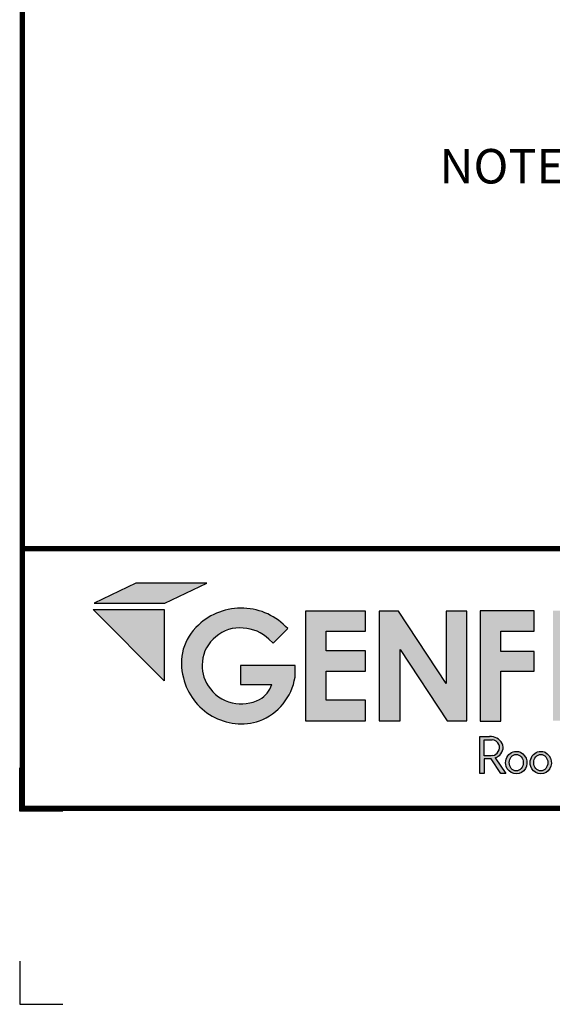
# Model space of a CAD drawing. Extents: x -9.6 to 10.5, y -2.7 to 14.1.
# Drawn here: x -9.6 to -6.5, y -2.7 to 3 of the extents above; entities that cross this region are included whole.
import ezdxf
from ezdxf.enums import TextEntityAlignment as Align

# ---------------------------------------------------------------- set-up
doc = ezdxf.new("R2010")
doc.units = 0
doc.header["$LTSCALE"] = 0.2
doc.header["$MEASUREMENT"] = 0
doc.layers.get('0').update_dxf_attribs({"linetype": 'CONTINUOUS'})
doc.layers.get('Defpoints').update_dxf_attribs({"linetype": 'CONTINUOUS'})
for name, color, linetype in [('FSBP-TTLB', 7, 'CONTINUOUS'), ('FSBP-TTLB-BORDER', 7, 'CONTINUOUS'), ('FSBP-TTLB-TEXT', 7, 'CONTINUOUS'), ('NONE', 7, 'CONTINUOUS')]:
    doc.layers.add(name, color=color, linetype=linetype)
doc.styles.add('ARIAL', font='arial.ttf')
doc.styles.add('ARIAL_BOLD', font='txt')

# ---------------------------------------------------------------- blocks, each defined once
blk = doc.blocks.new('*U6')
for points in [[(0.4413303728831482, 0.8393186373475828), (0.6207961072410813, 0.9244363449697572), (0.3170355837903189, 0.9244363449697572), (0.1390599169807745, 0.8393186373475828)], [(0.6598618830272386, 0.6948857789319604, -0.2215246123826405), (0.7760489697477725, 0.7320929905071484, -0.1827934552771622), (0.8870052041255835, 0.6852590098388642), (0.9056097140394046, 0.6686083555796585), (0.9671709613909102, 0.7304287164328911, 0.4179017910717314), (0.5848523735557442, 0.7456379479749042, 0.2899577634664415), (0.5212285918959823, 0.5198348485785442, 0.4386880535423501), (0.8458620259002994, 0.3356967626360415, 0.2691199328714455), (0.998480855089416, 0.5227507869148147), (0.998480855089416, 0.5730132585031469), (0.7651802831510297, 0.5730132585031469), (0.7651802831510297, 0.491301131333239), (0.8988686473950966, 0.491301131333239, -0.2018982991128264), (0.8469717686010994, 0.4278278963017372, -0.1754619825095772), (0.7298196614643998, 0.4130169970289675, -0.1970542439925585), (0.6271411891164168, 0.4854857457719621, -0.1909878612291769), (0.6021737379809091, 0.5898775777954032, -0.2170278681425932)], [(1.132215671223524, 0.6357818582423193), (1.132215671223524, 0.7197081107599331), (1.300583802659976, 0.7197081107599331), (1.300583802659976, 0.8056343808777853), (1.04356311841308, 0.8056343808777853), (1.04356311841308, 0.3363203811963103), (1.300583802659976, 0.3363203811960544), (1.300583802659976, 0.4249849505007944), (1.132215671223524, 0.4249849505007944), (1.132215671223524, 0.5480913712765925), (1.300583802659976, 0.5480913712765925), (1.300583802659976, 0.6357818582423193)], [(1.448431459661226, 0.6405322389964226), (1.649345914466128, 0.3356937189759548), (1.733311225212394, 0.3356937189759548), (1.733311225212394, 0.8056126878726331), (1.64535738625148, 0.8056126878726331), (1.64535738625148, 0.4961020922062516), (1.441932153991193, 0.8056126878726331), (1.359244094273198, 0.8056126878726331), (1.359244094273198, 0.3356937189759548), (1.448431459661226, 0.3356937189759548)]]:
    blk.add_hatch(color=251).paths.add_polyline_path(points)
h = blk.add_hatch(color=74)
h.paths.add_polyline_path([(0.1344192147841072, 0.8117264075937043), (0.4383549885480749, 0.5072588268934566), (0.4383549885480749, 0.8117264075937043)])
h.paths.add_polyline_path([(1.878956200439579, 0.6332243525453065), (1.878956200439579, 0.7197285309612709), (2.022205736143608, 0.7197285309612709), (2.022205736143608, 0.806710508883691), (1.790527109374115, 0.806710508883691), (1.790527109374115, 0.334681729217658), (1.878956200439579, 0.334681729217658), (1.878956200439579, 0.5483029887554607), (2.022205736143608, 0.5483029887554607), (2.022205736143608, 0.6332243525453066)])
h.paths.add_polyline_path([(2.101903807333731, 0.3370136719326182), (2.322572808246737, 0.3370136719326182), (2.322572808246737, 0.4217649780569785), (2.192198803968897, 0.4217649780569786), (2.192198803968896, 0.806710508883691), (2.101903807333731, 0.806710508883691)])
h.paths.add_polyline_path([(2.472489842238393, 0.5480913712765925), (2.640857973674845, 0.5480913712765925), (2.640857973674845, 0.6357818582423193), (2.472489842238393, 0.6357818582423193), (2.472489842238393, 0.7197081107599331), (2.640857973674845, 0.7197081107599331), (2.640857973674845, 0.8056343808777853), (2.383837289427948, 0.8056343808777853), (2.383837289427948, 0.3363203811963102), (2.640857973674845, 0.3363203811960545), (2.640857973674845, 0.4249849505007944), (2.472489842238393, 0.4249849505007943)])
h.paths.add_polyline_path([(2.842185521234886, 0.5774468159585183), (2.684284559161245, 0.3373906678634113), (2.782053203913552, 0.3373906678634113), (2.892074764828767, 0.5025433545408986), (3.000109115396985, 0.3373906678634113), (3.100810822316451, 0.3373906678634114), (2.940911928193888, 0.5774468159585182), (3.088546042843465, 0.8047721059985747), (2.992243929174739, 0.8047721059985747), (2.891968948340523, 0.6532684234107307), (2.795604352218664, 0.8047721059985747), (2.695880320919149, 0.8047721059985747)])
h = blk.add_hatch(color=251)
h.paths.add_polyline_path([(1.831352149960291, 0.2692815966646207), (1.789733210508875, 0.2692815966646207), (1.789733210508875, 0.1104004907988041), (1.807884086575161, 0.1104004907988041), (1.807884086575161, 0.173074531019489), (1.838318878763435, 0.173074531019489), (1.879754195838107, 0.1104004907988041), (1.900105162758724, 0.1104004907988041), (1.854799370182291, 0.1773435995218711, 0.0816233360423107), (1.868266086558285, 0.1847235472339896, 0.3687504895748916), (1.885617248422733, 0.2394574524347435, 0.2792053542061168)])
h.paths.add_polyline_path([(1.870448417753744, 0.2345519676219223, -0.2759487234819421), (1.867908833804152, 0.2044971375639654, -0.2122914511341823), (1.844584834316222, 0.1874214220990547), (1.837827857774958, 0.1862628371267134), (1.808420889583477, 0.1862628371267134), (1.808420889583477, 0.2549873666576103), (1.837914117386303, 0.2549873666576103, -0.326114807157449)], flags=16)
h = blk.add_hatch(color=251)
edge = h.paths.add_edge_path()
edge.add_spline(control_points=[(1.945315166168545, 0.2054033684114471), (1.936053832990428, 0.2054033684114471), (1.926844358105587, 0.2023369845828653), (1.90259562058883, 0.1847659274492854), (1.895595613297449, 0.1610758156800442), (1.90694219973587, 0.1266229779008028), (1.919289777667505, 0.1143226897842395), (1.949435977205074, 0.1065094425743154), (1.966347907952671, 0.1115213004165922), (1.988086872015021, 0.133763588759757), (1.992971507307363, 0.1503201985542772), (1.987778346714098, 0.181022167880053), (1.977579849534795, 0.195070778937628), (1.957741234697626, 0.204046708981275), (1.951532069817578, 0.2054033684114471), (1.945315166168545, 0.2054033684114471)], knot_values=[0, 0, 0, 0, 0.5906947872681889, 0.5906947872681889, 1.912704343247531, 1.912704343247531, 2.90619488800278, 2.90619488800278, 3.899685432758029, 3.899685432758029, 4.893175977513278, 4.893175977513278, 5.886666522268528, 5.886666522268528, 6.283185307179585, 6.283185307179585, 6.283185307179585, 6.283185307179585], degree=3, periodic=0)
edge = h.paths.add_edge_path(flags=16)
edge.add_ellipse((1.945315166168545, 0.1572105698580741), major_axis=(0, 0.0350736922817703), ratio=0.8570285606353646, start_angle=0, end_angle=360)
h = blk.add_hatch(color=251)
edge = h.paths.add_edge_path(flags=0)
edge.add_ellipse((2.050401625432006, 0.1572105698580741), major_axis=(0, 0.0350736922817703), ratio=0.8570285606353646, start_angle=0, end_angle=360)
edge = h.paths.add_edge_path(flags=0)
edge.add_spline(control_points=[(2.050401625432006, 0.2054033684114471), (2.041140292253889, 0.2054033684114471), (2.031930817369048, 0.2023369845828653), (2.007682079852291, 0.1847659274492854), (2.00068207256091, 0.1610758156800442), (2.012028658999331, 0.1266229779008028), (2.024376236930966, 0.1143226897842395), (2.054522436468535, 0.1065094425743154), (2.071434367216132, 0.1115213004165922), (2.093173331278483, 0.133763588759757), (2.098057966570824, 0.1503201985542772), (2.092864805977559, 0.181022167880053), (2.082666308798256, 0.195070778937628), (2.062827693961087, 0.204046708981275), (2.056618529081039, 0.2054033684114471), (2.050401625432006, 0.2054033684114471)], knot_values=[0, 0, 0, 0, 0.5906947872681889, 0.5906947872681889, 1.912704343247531, 1.912704343247531, 2.90619488800278, 2.90619488800278, 3.899685432758029, 3.899685432758029, 4.893175977513278, 4.893175977513278, 5.886666522268528, 5.886666522268528, 6.283185307179585, 6.283185307179585, 6.283185307179585, 6.283185307179585], degree=3, periodic=0)
edge = h.paths.add_edge_path(flags=0)
edge.add_ellipse((2.050401625432006, 0.1572105698580741), major_axis=(0, 0.0350736922817703), ratio=0.8570285606353646, start_angle=0, end_angle=360)
edge = h.paths.add_edge_path(flags=0)
edge.add_spline(control_points=[(2.050401625432006, 0.2054033684114471), (2.041140292253889, 0.2054033684114471), (2.031930817369048, 0.2023369845828653), (2.007682079852291, 0.1847659274492854), (2.00068207256091, 0.1610758156800442), (2.012028658999331, 0.1266229779008028), (2.024376236930966, 0.1143226897842395), (2.054522436468535, 0.1065094425743154), (2.071434367216132, 0.1115213004165922), (2.093173331278483, 0.133763588759757), (2.098057966570824, 0.1503201985542772), (2.092864805977559, 0.181022167880053), (2.082666308798256, 0.195070778937628), (2.062827693961087, 0.204046708981275), (2.056618529081039, 0.2054033684114471), (2.050401625432006, 0.2054033684114471)], knot_values=[0, 0, 0, 0, 0.5906947872681889, 0.5906947872681889, 1.912704343247531, 1.912704343247531, 2.90619488800278, 2.90619488800278, 3.899685432758029, 3.899685432758029, 4.893175977513278, 4.893175977513278, 5.886666522268528, 5.886666522268528, 6.283185307179585, 6.283185307179585, 6.283185307179585, 6.283185307179585], degree=3, periodic=0)
edge = h.paths.add_edge_path(flags=0)
edge.add_ellipse((2.050401625432006, 0.1572105698580741), major_axis=(0, 0.0350736922817703), ratio=0.8570285606353646, start_angle=0, end_angle=360)
edge = h.paths.add_edge_path(flags=0)
edge.add_spline(control_points=[(2.050401625432006, 0.2054033684114471), (2.041140292253889, 0.2054033684114471), (2.031930817369048, 0.2023369845828653), (2.007682079852291, 0.1847659274492854), (2.00068207256091, 0.1610758156800442), (2.012028658999331, 0.1266229779008028), (2.024376236930966, 0.1143226897842395), (2.054522436468535, 0.1065094425743154), (2.071434367216132, 0.1115213004165922), (2.093173331278483, 0.133763588759757), (2.098057966570824, 0.1503201985542772), (2.092864805977559, 0.181022167880053), (2.082666308798256, 0.195070778937628), (2.062827693961087, 0.204046708981275), (2.056618529081039, 0.2054033684114471), (2.050401625432006, 0.2054033684114471)], knot_values=[0, 0, 0, 0, 0.5906947872681889, 0.5906947872681889, 1.912704343247531, 1.912704343247531, 2.90619488800278, 2.90619488800278, 3.899685432758029, 3.899685432758029, 4.893175977513278, 4.893175977513278, 5.886666522268528, 5.886666522268528, 6.283185307179585, 6.283185307179585, 6.283185307179585, 6.283185307179585], degree=3, periodic=0)
edge = h.paths.add_edge_path(flags=0)
edge.add_ellipse((2.050401625432006, 0.1572105698580741), major_axis=(0, 0.0350736922817703), ratio=0.8570285606353646, start_angle=0, end_angle=360)
edge = h.paths.add_edge_path(flags=0)
edge.add_spline(control_points=[(2.050401625432006, 0.2054033684114471), (2.041140292253889, 0.2054033684114471), (2.031930817369048, 0.2023369845828653), (2.007682079852291, 0.1847659274492854), (2.00068207256091, 0.1610758156800442), (2.012028658999331, 0.1266229779008028), (2.024376236930966, 0.1143226897842395), (2.054522436468535, 0.1065094425743154), (2.071434367216132, 0.1115213004165922), (2.093173331278483, 0.133763588759757), (2.098057966570824, 0.1503201985542772), (2.092864805977559, 0.181022167880053), (2.082666308798256, 0.195070778937628), (2.062827693961087, 0.204046708981275), (2.056618529081039, 0.2054033684114471), (2.050401625432006, 0.2054033684114471)], knot_values=[0, 0, 0, 0, 0.5906947872681889, 0.5906947872681889, 1.912704343247531, 1.912704343247531, 2.90619488800278, 2.90619488800278, 3.899685432758029, 3.899685432758029, 4.893175977513278, 4.893175977513278, 5.886666522268528, 5.886666522268528, 6.283185307179585, 6.283185307179585, 6.283185307179585, 6.283185307179585], degree=3, periodic=0)
edge = h.paths.add_edge_path(flags=0)
edge.add_ellipse((2.050401625432006, 0.1572105698580741), major_axis=(0, 0.0350736922817703), ratio=0.8570285606353646, start_angle=0, end_angle=360)
edge = h.paths.add_edge_path(flags=0)
edge.add_spline(control_points=[(2.050401625432006, 0.2054033684114471), (2.041140292253889, 0.2054033684114471), (2.031930817369048, 0.2023369845828653), (2.007682079852291, 0.1847659274492854), (2.00068207256091, 0.1610758156800442), (2.012028658999331, 0.1266229779008028), (2.024376236930966, 0.1143226897842395), (2.054522436468535, 0.1065094425743154), (2.071434367216132, 0.1115213004165922), (2.093173331278483, 0.133763588759757), (2.098057966570824, 0.1503201985542772), (2.092864805977559, 0.181022167880053), (2.082666308798256, 0.195070778937628), (2.062827693961087, 0.204046708981275), (2.056618529081039, 0.2054033684114471), (2.050401625432006, 0.2054033684114471)], knot_values=[0, 0, 0, 0, 0.5906947872681889, 0.5906947872681889, 1.912704343247531, 1.912704343247531, 2.90619488800278, 2.90619488800278, 3.899685432758029, 3.899685432758029, 4.893175977513278, 4.893175977513278, 5.886666522268528, 5.886666522268528, 6.283185307179585, 6.283185307179585, 6.283185307179585, 6.283185307179585], degree=3, periodic=0)
edge = h.paths.add_edge_path(flags=0)
edge.add_ellipse((2.050401625432006, 0.1572105698580741), major_axis=(0, 0.0350736922817703), ratio=0.8570285606353646, start_angle=0, end_angle=360)
edge = h.paths.add_edge_path(flags=0)
edge.add_spline(control_points=[(2.050401625432006, 0.2054033684114471), (2.041140292253889, 0.2054033684114471), (2.031930817369048, 0.2023369845828653), (2.007682079852291, 0.1847659274492854), (2.00068207256091, 0.1610758156800442), (2.012028658999331, 0.1266229779008028), (2.024376236930966, 0.1143226897842395), (2.054522436468535, 0.1065094425743154), (2.071434367216132, 0.1115213004165922), (2.093173331278483, 0.133763588759757), (2.098057966570824, 0.1503201985542772), (2.092864805977559, 0.181022167880053), (2.082666308798256, 0.195070778937628), (2.062827693961087, 0.204046708981275), (2.056618529081039, 0.2054033684114471), (2.050401625432006, 0.2054033684114471)], knot_values=[0, 0, 0, 0, 0.5906947872681889, 0.5906947872681889, 1.912704343247531, 1.912704343247531, 2.90619488800278, 2.90619488800278, 3.899685432758029, 3.899685432758029, 4.893175977513278, 4.893175977513278, 5.886666522268528, 5.886666522268528, 6.283185307179585, 6.283185307179585, 6.283185307179585, 6.283185307179585], degree=3, periodic=0)
edge = h.paths.add_edge_path(flags=0)
edge.add_ellipse((2.050401625432006, 0.1572105698580741), major_axis=(0, 0.0350736922817703), ratio=0.8570285606353646, start_angle=0, end_angle=360)
edge = h.paths.add_edge_path(flags=0)
edge.add_spline(control_points=[(2.050401625432006, 0.2054033684114471), (2.041140292253889, 0.2054033684114471), (2.031930817369048, 0.2023369845828653), (2.007682079852291, 0.1847659274492854), (2.00068207256091, 0.1610758156800442), (2.012028658999331, 0.1266229779008028), (2.024376236930966, 0.1143226897842395), (2.054522436468535, 0.1065094425743154), (2.071434367216132, 0.1115213004165922), (2.093173331278483, 0.133763588759757), (2.098057966570824, 0.1503201985542772), (2.092864805977559, 0.181022167880053), (2.082666308798256, 0.195070778937628), (2.062827693961087, 0.204046708981275), (2.056618529081039, 0.2054033684114471), (2.050401625432006, 0.2054033684114471)], knot_values=[0, 0, 0, 0, 0.5906947872681889, 0.5906947872681889, 1.912704343247531, 1.912704343247531, 2.90619488800278, 2.90619488800278, 3.899685432758029, 3.899685432758029, 4.893175977513278, 4.893175977513278, 5.886666522268528, 5.886666522268528, 6.283185307179585, 6.283185307179585, 6.283185307179585, 6.283185307179585], degree=3, periodic=0)
edge = h.paths.add_edge_path(flags=0)
edge.add_ellipse((2.050401625432006, 0.1572105698580741), major_axis=(0, 0.0350736922817703), ratio=0.8570285606353646, start_angle=0, end_angle=360)
edge = h.paths.add_edge_path(flags=0)
edge.add_spline(control_points=[(2.050401625432006, 0.2054033684114471), (2.041140292253889, 0.2054033684114471), (2.031930817369048, 0.2023369845828653), (2.007682079852291, 0.1847659274492854), (2.00068207256091, 0.1610758156800442), (2.012028658999331, 0.1266229779008028), (2.024376236930966, 0.1143226897842395), (2.054522436468535, 0.1065094425743154), (2.071434367216132, 0.1115213004165922), (2.093173331278483, 0.133763588759757), (2.098057966570824, 0.1503201985542772), (2.092864805977559, 0.181022167880053), (2.082666308798256, 0.195070778937628), (2.062827693961087, 0.204046708981275), (2.056618529081039, 0.2054033684114471), (2.050401625432006, 0.2054033684114471)], knot_values=[0, 0, 0, 0, 0.5906947872681889, 0.5906947872681889, 1.912704343247531, 1.912704343247531, 2.90619488800278, 2.90619488800278, 3.899685432758029, 3.899685432758029, 4.893175977513278, 4.893175977513278, 5.886666522268528, 5.886666522268528, 6.283185307179585, 6.283185307179585, 6.283185307179585, 6.283185307179585], degree=3, periodic=0)
edge = h.paths.add_edge_path(flags=0)
edge.add_ellipse((2.050401625432006, 0.1572105698580741), major_axis=(0, 0.0350736922817703), ratio=0.8570285606353646, start_angle=0, end_angle=360)
edge = h.paths.add_edge_path(flags=0)
edge.add_spline(control_points=[(2.050401625432006, 0.2054033684114471), (2.041140292253889, 0.2054033684114471), (2.031930817369048, 0.2023369845828653), (2.007682079852291, 0.1847659274492854), (2.00068207256091, 0.1610758156800442), (2.012028658999331, 0.1266229779008028), (2.024376236930966, 0.1143226897842395), (2.054522436468535, 0.1065094425743154), (2.071434367216132, 0.1115213004165922), (2.093173331278483, 0.133763588759757), (2.098057966570824, 0.1503201985542772), (2.092864805977559, 0.181022167880053), (2.082666308798256, 0.195070778937628), (2.062827693961087, 0.204046708981275), (2.056618529081039, 0.2054033684114471), (2.050401625432006, 0.2054033684114471)], knot_values=[0, 0, 0, 0, 0.5906947872681889, 0.5906947872681889, 1.912704343247531, 1.912704343247531, 2.90619488800278, 2.90619488800278, 3.899685432758029, 3.899685432758029, 4.893175977513278, 4.893175977513278, 5.886666522268528, 5.886666522268528, 6.283185307179585, 6.283185307179585, 6.283185307179585, 6.283185307179585], degree=3, periodic=0)
edge = h.paths.add_edge_path(flags=0)
edge.add_ellipse((2.050401625432006, 0.1572105698580741), major_axis=(0, 0.0350736922817703), ratio=0.8570285606353646, start_angle=0, end_angle=360)
edge = h.paths.add_edge_path(flags=0)
edge.add_spline(control_points=[(2.050401625432006, 0.2054033684114471), (2.041140292253889, 0.2054033684114471), (2.031930817369048, 0.2023369845828653), (2.007682079852291, 0.1847659274492854), (2.00068207256091, 0.1610758156800442), (2.012028658999331, 0.1266229779008028), (2.024376236930966, 0.1143226897842395), (2.054522436468535, 0.1065094425743154), (2.071434367216132, 0.1115213004165922), (2.093173331278483, 0.133763588759757), (2.098057966570824, 0.1503201985542772), (2.092864805977559, 0.181022167880053), (2.082666308798256, 0.195070778937628), (2.062827693961087, 0.204046708981275), (2.056618529081039, 0.2054033684114471), (2.050401625432006, 0.2054033684114471)], knot_values=[0, 0, 0, 0, 0.5906947872681889, 0.5906947872681889, 1.912704343247531, 1.912704343247531, 2.90619488800278, 2.90619488800278, 3.899685432758029, 3.899685432758029, 4.893175977513278, 4.893175977513278, 5.886666522268528, 5.886666522268528, 6.283185307179585, 6.283185307179585, 6.283185307179585, 6.283185307179585], degree=3, periodic=0)
edge = h.paths.add_edge_path(flags=0)
edge.add_ellipse((2.050401625432006, 0.1572105698580741), major_axis=(0, 0.0350736922817703), ratio=0.8570285606353646, start_angle=0, end_angle=360)
edge = h.paths.add_edge_path()
edge.add_spline(control_points=[(2.050401625432006, 0.2054033684114471), (2.041140292253889, 0.2054033684114471), (2.031930817369048, 0.2023369845828653), (2.007682079852291, 0.1847659274492854), (2.00068207256091, 0.1610758156800442), (2.012028658999331, 0.1266229779008028), (2.024376236930966, 0.1143226897842395), (2.054522436468535, 0.1065094425743154), (2.071434367216132, 0.1115213004165922), (2.093173331278483, 0.133763588759757), (2.098057966570824, 0.1503201985542772), (2.092864805977559, 0.181022167880053), (2.082666308798256, 0.195070778937628), (2.062827693961087, 0.204046708981275), (2.056618529081039, 0.2054033684114471), (2.050401625432006, 0.2054033684114471)], knot_values=[0, 0, 0, 0, 0.5906947872681889, 0.5906947872681889, 1.912704343247531, 1.912704343247531, 2.90619488800278, 2.90619488800278, 3.899685432758029, 3.899685432758029, 4.893175977513278, 4.893175977513278, 5.886666522268528, 5.886666522268528, 6.283185307179585, 6.283185307179585, 6.283185307179585, 6.283185307179585], degree=3, periodic=0)
edge = h.paths.add_edge_path(flags=0)
edge.add_ellipse((2.050401625432006, 0.1572105698580741), major_axis=(0, 0.0350736922817703), ratio=0.8570285606353646, start_angle=0, end_angle=360)
edge = h.paths.add_edge_path(flags=0)
edge.add_spline(control_points=[(2.050401625432006, 0.2054033684114471), (2.041140292253889, 0.2054033684114471), (2.031930817369048, 0.2023369845828653), (2.007682079852291, 0.1847659274492854), (2.00068207256091, 0.1610758156800442), (2.012028658999331, 0.1266229779008028), (2.024376236930966, 0.1143226897842395), (2.054522436468535, 0.1065094425743154), (2.071434367216132, 0.1115213004165922), (2.093173331278483, 0.133763588759757), (2.098057966570824, 0.1503201985542772), (2.092864805977559, 0.181022167880053), (2.082666308798256, 0.195070778937628), (2.062827693961087, 0.204046708981275), (2.056618529081039, 0.2054033684114471), (2.050401625432006, 0.2054033684114471)], knot_values=[0, 0, 0, 0, 0.5906947872681889, 0.5906947872681889, 1.912704343247531, 1.912704343247531, 2.90619488800278, 2.90619488800278, 3.899685432758029, 3.899685432758029, 4.893175977513278, 4.893175977513278, 5.886666522268528, 5.886666522268528, 6.283185307179585, 6.283185307179585, 6.283185307179585, 6.283185307179585], degree=3, periodic=0)
edge = h.paths.add_edge_path(flags=0)
edge.add_ellipse((2.050401625432006, 0.1572105698580741), major_axis=(0, 0.0350736922817703), ratio=0.8570285606353646, start_angle=0, end_angle=360)
edge = h.paths.add_edge_path(flags=0)
edge.add_spline(control_points=[(2.050401625432006, 0.2054033684114471), (2.041140292253889, 0.2054033684114471), (2.031930817369048, 0.2023369845828653), (2.007682079852291, 0.1847659274492854), (2.00068207256091, 0.1610758156800442), (2.012028658999331, 0.1266229779008028), (2.024376236930966, 0.1143226897842395), (2.054522436468535, 0.1065094425743154), (2.071434367216132, 0.1115213004165922), (2.093173331278483, 0.133763588759757), (2.098057966570824, 0.1503201985542772), (2.092864805977559, 0.181022167880053), (2.082666308798256, 0.195070778937628), (2.062827693961087, 0.204046708981275), (2.056618529081039, 0.2054033684114471), (2.050401625432006, 0.2054033684114471)], knot_values=[0, 0, 0, 0, 0.5906947872681889, 0.5906947872681889, 1.912704343247531, 1.912704343247531, 2.90619488800278, 2.90619488800278, 3.899685432758029, 3.899685432758029, 4.893175977513278, 4.893175977513278, 5.886666522268528, 5.886666522268528, 6.283185307179585, 6.283185307179585, 6.283185307179585, 6.283185307179585], degree=3, periodic=0)
edge = h.paths.add_edge_path(flags=0)
edge.add_ellipse((2.050401625432006, 0.1572105698580741), major_axis=(0, 0.0350736922817703), ratio=0.8570285606353646, start_angle=0, end_angle=360)
edge = h.paths.add_edge_path(flags=0)
edge.add_spline(control_points=[(2.050401625432006, 0.2054033684114471), (2.041140292253889, 0.2054033684114471), (2.031930817369048, 0.2023369845828653), (2.007682079852291, 0.1847659274492854), (2.00068207256091, 0.1610758156800442), (2.012028658999331, 0.1266229779008028), (2.024376236930966, 0.1143226897842395), (2.054522436468535, 0.1065094425743154), (2.071434367216132, 0.1115213004165922), (2.093173331278483, 0.133763588759757), (2.098057966570824, 0.1503201985542772), (2.092864805977559, 0.181022167880053), (2.082666308798256, 0.195070778937628), (2.062827693961087, 0.204046708981275), (2.056618529081039, 0.2054033684114471), (2.050401625432006, 0.2054033684114471)], knot_values=[0, 0, 0, 0, 0.5906947872681889, 0.5906947872681889, 1.912704343247531, 1.912704343247531, 2.90619488800278, 2.90619488800278, 3.899685432758029, 3.899685432758029, 4.893175977513278, 4.893175977513278, 5.886666522268528, 5.886666522268528, 6.283185307179585, 6.283185307179585, 6.283185307179585, 6.283185307179585], degree=3, periodic=0)
edge = h.paths.add_edge_path(flags=0)
edge.add_ellipse((2.050401625432006, 0.1572105698580741), major_axis=(0, 0.0350736922817703), ratio=0.8570285606353646, start_angle=0, end_angle=360)
edge = h.paths.add_edge_path(flags=0)
edge.add_spline(control_points=[(2.050401625432006, 0.2054033684114471), (2.041140292253889, 0.2054033684114471), (2.031930817369048, 0.2023369845828653), (2.007682079852291, 0.1847659274492854), (2.00068207256091, 0.1610758156800442), (2.012028658999331, 0.1266229779008028), (2.024376236930966, 0.1143226897842395), (2.054522436468535, 0.1065094425743154), (2.071434367216132, 0.1115213004165922), (2.093173331278483, 0.133763588759757), (2.098057966570824, 0.1503201985542772), (2.092864805977559, 0.181022167880053), (2.082666308798256, 0.195070778937628), (2.062827693961087, 0.204046708981275), (2.056618529081039, 0.2054033684114471), (2.050401625432006, 0.2054033684114471)], knot_values=[0, 0, 0, 0, 0.5906947872681889, 0.5906947872681889, 1.912704343247531, 1.912704343247531, 2.90619488800278, 2.90619488800278, 3.899685432758029, 3.899685432758029, 4.893175977513278, 4.893175977513278, 5.886666522268528, 5.886666522268528, 6.283185307179585, 6.283185307179585, 6.283185307179585, 6.283185307179585], degree=3, periodic=0)
edge = h.paths.add_edge_path(flags=0)
edge.add_ellipse((2.050401625432006, 0.1572105698580741), major_axis=(0, 0.0350736922817703), ratio=0.8570285606353646, start_angle=0, end_angle=360)
edge = h.paths.add_edge_path(flags=0)
edge.add_spline(control_points=[(2.050401625432006, 0.2054033684114471), (2.041140292253889, 0.2054033684114471), (2.031930817369048, 0.2023369845828653), (2.007682079852291, 0.1847659274492854), (2.00068207256091, 0.1610758156800442), (2.012028658999331, 0.1266229779008028), (2.024376236930966, 0.1143226897842395), (2.054522436468535, 0.1065094425743154), (2.071434367216132, 0.1115213004165922), (2.093173331278483, 0.133763588759757), (2.098057966570824, 0.1503201985542772), (2.092864805977559, 0.181022167880053), (2.082666308798256, 0.195070778937628), (2.062827693961087, 0.204046708981275), (2.056618529081039, 0.2054033684114471), (2.050401625432006, 0.2054033684114471)], knot_values=[0, 0, 0, 0, 0.5906947872681889, 0.5906947872681889, 1.912704343247531, 1.912704343247531, 2.90619488800278, 2.90619488800278, 3.899685432758029, 3.899685432758029, 4.893175977513278, 4.893175977513278, 5.886666522268528, 5.886666522268528, 6.283185307179585, 6.283185307179585, 6.283185307179585, 6.283185307179585], degree=3, periodic=0)
edge = h.paths.add_edge_path(flags=0)
edge.add_ellipse((2.050401625432006, 0.1572105698580741), major_axis=(0, 0.0350736922817703), ratio=0.8570285606353646, start_angle=0, end_angle=360)
edge = h.paths.add_edge_path(flags=0)
edge.add_spline(control_points=[(2.050401625432006, 0.2054033684114471), (2.041140292253889, 0.2054033684114471), (2.031930817369048, 0.2023369845828653), (2.007682079852291, 0.1847659274492854), (2.00068207256091, 0.1610758156800442), (2.012028658999331, 0.1266229779008028), (2.024376236930966, 0.1143226897842395), (2.054522436468535, 0.1065094425743154), (2.071434367216132, 0.1115213004165922), (2.093173331278483, 0.133763588759757), (2.098057966570824, 0.1503201985542772), (2.092864805977559, 0.181022167880053), (2.082666308798256, 0.195070778937628), (2.062827693961087, 0.204046708981275), (2.056618529081039, 0.2054033684114471), (2.050401625432006, 0.2054033684114471)], knot_values=[0, 0, 0, 0, 0.5906947872681889, 0.5906947872681889, 1.912704343247531, 1.912704343247531, 2.90619488800278, 2.90619488800278, 3.899685432758029, 3.899685432758029, 4.893175977513278, 4.893175977513278, 5.886666522268528, 5.886666522268528, 6.283185307179585, 6.283185307179585, 6.283185307179585, 6.283185307179585], degree=3, periodic=0)
edge = h.paths.add_edge_path(flags=0)
edge.add_ellipse((2.050401625432006, 0.1572105698580741), major_axis=(0, 0.0350736922817703), ratio=0.8570285606353646, start_angle=0, end_angle=360)
edge = h.paths.add_edge_path(flags=0)
edge.add_spline(control_points=[(2.050401625432006, 0.2054033684114471), (2.041140292253889, 0.2054033684114471), (2.031930817369048, 0.2023369845828653), (2.007682079852291, 0.1847659274492854), (2.00068207256091, 0.1610758156800442), (2.012028658999331, 0.1266229779008028), (2.024376236930966, 0.1143226897842395), (2.054522436468535, 0.1065094425743154), (2.071434367216132, 0.1115213004165922), (2.093173331278483, 0.133763588759757), (2.098057966570824, 0.1503201985542772), (2.092864805977559, 0.181022167880053), (2.082666308798256, 0.195070778937628), (2.062827693961087, 0.204046708981275), (2.056618529081039, 0.2054033684114471), (2.050401625432006, 0.2054033684114471)], knot_values=[0, 0, 0, 0, 0.5906947872681889, 0.5906947872681889, 1.912704343247531, 1.912704343247531, 2.90619488800278, 2.90619488800278, 3.899685432758029, 3.899685432758029, 4.893175977513278, 4.893175977513278, 5.886666522268528, 5.886666522268528, 6.283185307179585, 6.283185307179585, 6.283185307179585, 6.283185307179585], degree=3, periodic=0)
edge = h.paths.add_edge_path(flags=0)
edge.add_ellipse((2.050401625432006, 0.1572105698580741), major_axis=(0, 0.0350736922817703), ratio=0.8570285606353646, start_angle=0, end_angle=360)
edge = h.paths.add_edge_path(flags=0)
edge.add_spline(control_points=[(2.050401625432006, 0.2054033684114471), (2.041140292253889, 0.2054033684114471), (2.031930817369048, 0.2023369845828653), (2.007682079852291, 0.1847659274492854), (2.00068207256091, 0.1610758156800442), (2.012028658999331, 0.1266229779008028), (2.024376236930966, 0.1143226897842395), (2.054522436468535, 0.1065094425743154), (2.071434367216132, 0.1115213004165922), (2.093173331278483, 0.133763588759757), (2.098057966570824, 0.1503201985542772), (2.092864805977559, 0.181022167880053), (2.082666308798256, 0.195070778937628), (2.062827693961087, 0.204046708981275), (2.056618529081039, 0.2054033684114471), (2.050401625432006, 0.2054033684114471)], knot_values=[0, 0, 0, 0, 0.5906947872681889, 0.5906947872681889, 1.912704343247531, 1.912704343247531, 2.90619488800278, 2.90619488800278, 3.899685432758029, 3.899685432758029, 4.893175977513278, 4.893175977513278, 5.886666522268528, 5.886666522268528, 6.283185307179585, 6.283185307179585, 6.283185307179585, 6.283185307179585], degree=3, periodic=0)
edge = h.paths.add_edge_path(flags=0)
edge.add_ellipse((2.050401625432006, 0.1572105698580741), major_axis=(0, 0.0350736922817703), ratio=0.8570285606353646, start_angle=0, end_angle=360)
edge = h.paths.add_edge_path(flags=0)
edge.add_spline(control_points=[(2.050401625432006, 0.2054033684114471), (2.041140292253889, 0.2054033684114471), (2.031930817369048, 0.2023369845828653), (2.007682079852291, 0.1847659274492854), (2.00068207256091, 0.1610758156800442), (2.012028658999331, 0.1266229779008028), (2.024376236930966, 0.1143226897842395), (2.054522436468535, 0.1065094425743154), (2.071434367216132, 0.1115213004165922), (2.093173331278483, 0.133763588759757), (2.098057966570824, 0.1503201985542772), (2.092864805977559, 0.181022167880053), (2.082666308798256, 0.195070778937628), (2.062827693961087, 0.204046708981275), (2.056618529081039, 0.2054033684114471), (2.050401625432006, 0.2054033684114471)], knot_values=[0, 0, 0, 0, 0.5906947872681889, 0.5906947872681889, 1.912704343247531, 1.912704343247531, 2.90619488800278, 2.90619488800278, 3.899685432758029, 3.899685432758029, 4.893175977513278, 4.893175977513278, 5.886666522268528, 5.886666522268528, 6.283185307179585, 6.283185307179585, 6.283185307179585, 6.283185307179585], degree=3, periodic=0)
edge = h.paths.add_edge_path(flags=16)
edge.add_spline(control_points=[(2.050401625432006, 0.2054033684114471), (2.041140292253889, 0.2054033684114471), (2.031930817369048, 0.2023369845828653), (2.007682079852291, 0.1847659274492854), (2.00068207256091, 0.1610758156800442), (2.012028658999331, 0.1266229779008028), (2.024376236930966, 0.1143226897842395), (2.054522436468535, 0.1065094425743154), (2.071434367216132, 0.1115213004165922), (2.093173331278483, 0.133763588759757), (2.098057966570824, 0.1503201985542772), (2.092864805977559, 0.181022167880053), (2.082666308798256, 0.195070778937628), (2.062827693961087, 0.204046708981275), (2.056618529081039, 0.2054033684114471), (2.050401625432006, 0.2054033684114471)], knot_values=[0, 0, 0, 0, 0.5906947872681889, 0.5906947872681889, 1.912704343247531, 1.912704343247531, 2.90619488800278, 2.90619488800278, 3.899685432758029, 3.899685432758029, 4.893175977513278, 4.893175977513278, 5.886666522268528, 5.886666522268528, 6.283185307179585, 6.283185307179585, 6.283185307179585, 6.283185307179585], degree=3, periodic=0)
edge = h.paths.add_edge_path(flags=0)
edge.add_ellipse((2.050401625432006, 0.1572105698580741), major_axis=(0, 0.0350736922817703), ratio=0.8570285606353646, start_angle=0, end_angle=360)
at = {"color": 251}
blk.add_line((0.8870052041237856, 0.6852590098404732), (0.9056097140394046, 0.6686083555796585), dxfattribs=at)
for points in [[(0.1390599169807745, 0.8393186373475828), (0.4413303728831482, 0.8393186373475828), (0.6207961072410813, 0.9244363449697572), (0.3170355837903189, 0.9244363449697572)], [(1.300583802659976, 0.7197081107599331), (1.300583802659976, 0.8056343808777853), (1.04356311841308, 0.8056343808777853), (1.04356311841308, 0.3363203811963102), (1.300583802659976, 0.3363203811960544), (1.300583802659976, 0.4249849505007944), (1.132215671223524, 0.4249849505007944), (1.132215671223524, 0.5480913712765925), (1.300583802659976, 0.5480913712765925), (1.300583802659976, 0.6357818582423193), (1.132215671223524, 0.6357818582423193), (1.132215671223524, 0.7197081107599331)]]:
    blk.add_lwpolyline(points, close=True, dxfattribs=at)
at = {"color": 74}
for points in [[(0.1344192147841072, 0.8117264075937043), (0.4383549885480749, 0.8117264075937043), (0.4383549885480749, 0.5072588268934566)], [(1.790527109374115, 0.806710508883691), (1.790527109374115, 0.334681729217658), (1.878956200439579, 0.334681729217658), (1.878956200439579, 0.5483029887554607), (2.022205736143608, 0.5483029887554607), (2.022205736143608, 0.6332243525453066), (1.878956200439579, 0.6332243525453066), (1.878956200439579, 0.7197285309612709), (2.022205736143608, 0.7197285309612709), (2.022205736143608, 0.806710508883691), (1.790527109374115, 0.806710508883691)]]:
    blk.add_lwpolyline(points, close=True, dxfattribs=at)
at = {"color": 251}
for points in [[(1.441932153991193, 0.8056126878726331), (1.359244094273198, 0.8056126878726331), (1.359244094273198, 0.3356937189759548), (1.448431459661226, 0.3356937189759548), (1.448431459661226, 0.6405322389964226), (1.649345914466128, 0.3356937189759548), (1.733311225212394, 0.3356937189759548), (1.733311225212394, 0.8056126878726331), (1.64535738625148, 0.8056126878726331), (1.64535738625148, 0.4961020922062516), (1.441932153991193, 0.8056126878726331)], [(0.998480855089416, 0.5227507869147076), (0.998480855089416, 0.5730132585031469), (0.7651802831510297, 0.5730132585031469), (0.7651802831510297, 0.491301131333239), (0.8988686473951235, 0.491301131333239)], [(1.854799370182225, 0.1773435995219699), (1.900105162758724, 0.1104004907988041), (1.879754195838107, 0.1104004907988041), (1.838318878763435, 0.173074531019489), (1.807884086575161, 0.173074531019489), (1.807884086575161, 0.1104004907988041), (1.789733210508875, 0.1104004907988041), (1.789733210508875, 0.2692815966646207), (1.831352149966893, 0.2692815966646207)], [(1.837827857774958, 0.1862628371267134), (1.808420889583477, 0.1862628371267134), (1.808420889583477, 0.2549873666576103), (1.842448958324728, 0.2549873666576103)], [(1.844728613428903, 0.1874460751843912), (1.837827857774958, 0.1862628371267134)]]:
    blk.add_lwpolyline(points, dxfattribs=at)
blk.add_lwpolyline([(0.9056097140394046, 0.6686083555796585), (0.9671709613909102, 0.7304287164328911, 1.902617242156127)], format="xyb", dxfattribs=at)
for centre, radius, start, end in [((0.7685020906959652, 0.5492630593054968), 0.2688685840807836, 42.3616107906498, 133.0821602262003), ((0.7313583413366347, 0.582492373581681), 0.2192726089585978, 131.9240807037214, 196.6037876926635), ((0.7578847777755345, 0.5888018627040821), 0.1444378246065725, 82.77547656569246, 132.7383282998785), ((0.7696141811175083, 0.5619956883340591), 0.1702189728299386, 46.39781879221827, 87.83353116304923), ((0.7462820397913151, 0.5790591996829108), 0.1445138054154825, 126.7272378416003, 175.7067920416307), ((0.7463202784033359, 0.5691715286873431), 0.1456261157396561, 171.8256179970377, 215.0759595119755), ((0.7682873164343578, 0.5771650391775381), 0.2536232720486153, 193.0643165219677, 287.8102658886085), ((0.7609918745353826, 0.5607314327410449), 0.2405068509252317, 290.6635941845969, 350.9138611530768), ((0.7668504581259912, 0.5744598251172249), 0.1656353423715082, 212.4910898811374, 257.0813020778513), ((0.7975284381129955, 0.5212062048680594), 0.1056605481741559, 297.9009877525106, 343.5588896333024), ((0.7679426840051394, 0.5822030136713124), 0.173428005451673, 257.3015124994293, 297.1092188764718), ((1.833861976284869, 0.2095684240505817), 0.0597658950557386, 30.00673159677154, 92.40680333171082), ((1.840181537857664, 0.2224813129593826), 0.03258503832475899, 21.74247762646091, 86.00986526593272), ((1.844023387166747, 0.2216501290842472), 0.029406456419691, 324.3165236973167, 26.02362386832582), ((1.844879773002209, 0.2222544214275159), 0.0442208794516053, 301.9279417314312, 22.89385040340985), ((1.837044279229165, 0.2221883640514988), 0.0355752754556525, 282.2021514005332, 330.1791349445012), ((1.839079652654423, 0.222005300310053), 0.0473474079168972, 289.3906974430282, 308.0560097570706)]:
    blk.add_arc(centre, radius, start, end, dxfattribs=at)
for centre in [(1.945315166168545, 0.1572105698580741), (2.050401625432006, 0.1572105698580741)]:
    blk.add_ellipse(centre, major_axis=(0, 0.0350736922817703), ratio=0.8570285606353646, dxfattribs=at)
for points in [[(1.945315166168545, 0.2054033684114471), (1.936053832990428, 0.2054033684114471), (1.926844358105587, 0.2023369845828653), (1.90259562058883, 0.1847659274492854), (1.895595613297449, 0.1610758156800442), (1.90694219973587, 0.1266229779008028), (1.919289777667505, 0.1143226897842395), (1.949435977205074, 0.1065094425743154), (1.966347907952671, 0.1115213004165922), (1.988086872015021, 0.133763588759757), (1.992971507307363, 0.1503201985542772), (1.987778346714098, 0.181022167880053), (1.977579849534795, 0.195070778937628), (1.957741234697626, 0.204046708981275), (1.951532069817578, 0.2054033684114471), (1.945315166168545, 0.2054033684114471)], [(2.050401625432006, 0.2054033684114471), (2.041140292253889, 0.2054033684114471), (2.031930817369048, 0.2023369845828653), (2.007682079852291, 0.1847659274492854), (2.00068207256091, 0.1610758156800442), (2.012028658999331, 0.1266229779008028), (2.024376236930966, 0.1143226897842395), (2.054522436468535, 0.1065094425743154), (2.071434367216132, 0.1115213004165922), (2.093173331278483, 0.133763588759757), (2.098057966570824, 0.1503201985542772), (2.092864805977559, 0.181022167880053), (2.082666308798256, 0.195070778937628), (2.062827693961087, 0.204046708981275), (2.056618529081039, 0.2054033684114471), (2.050401625432006, 0.2054033684114471)]]:
    blk.add_open_spline(points, degree=3, knots=[0, 0, 0, 0, 0.5906947872681889, 0.5906947872681889, 1.912704343247531, 1.912704343247531, 2.90619488800278, 2.90619488800278, 3.899685432758029, 3.899685432758029, 4.893175977513278, 4.893175977513278, 5.886666522268528, 5.886666522268528, 6.283185307179585, 6.283185307179585, 6.283185307179585, 6.283185307179585], dxfattribs=at)
blk = doc.blocks.new('A$C76313A3A')
at = {"layer": 'Defpoints', "color": 1}
blk.add_lwpolyline([(0.1250000490305929, 0.5576040849347912), (4.90305929e-08, 0.5576040849347912), (4.90305929e-08, 0.6826040849347912)], dxfattribs=at)
at = {"layer": 'Defpoints', "linetype": 'Continuous', "ltscale": 1.75}
blk.add_lwpolyline([(4.90305929e-08, 0.1249999182681201), (4.90305929e-08, -8.17318799e-08), (0.1250000490305929, -8.17318799e-08)], dxfattribs=at)
at = {"layer": 'FSBP-TTLB', "const_width": 0.015625}
blk.add_lwpolyline([(0.0078125490305929, 1.315416584934791), (0.0078125490305929, 0.5654165849347912), (10.00781254903059, 0.5654165849347912), (10.00781254903059, 1.315416584934791), (0.0078125490305929, 1.315416584934791)], dxfattribs=at)
at = {"layer": 'FSBP-TTLB-BORDER', "const_width": 0.015625}
blk.add_lwpolyline([(10.00781254903059, 1.315416584934791), (10.00781254903059, 7.815416584934791), (0.0078125490305929, 7.815416584934791), (0.0078125490305929, 1.315416584934791)], dxfattribs=at)
at = {"xscale": 0.675, "yscale": 0.675, "zscale": 0.675}
blk.add_blockref('*U6', (0.1215334623999897, 0.5914387133977165), dxfattribs=at)
at = {"layer": 'FSBP-TTLB-TEXT'}
for tag, height, style, p in [('MAXIMUM_WARRANTY', 0.09375, 'ARIAL_BOLD', (9.027748052905297, 1.42742880031032)), ('ACCPT_SYSTEMS_LINE_1', 0.0689647295547857, 'ARIAL', (5.396952205008061, 0.6905223327717032))]:
    blk.add_attdef(tag, text='', height=height, dxfattribs=dict(at, style=style)).set_placement(p, align=Align.MIDDLE_LEFT)
for tag, style, p in [('DETAIL_DESCP_LINE_1', 'ARIAL_BOLD', (4.986686607129627, 1.127916584934791)), ('ISSUE_REV_DATE', 'ARIAL', (8.053160717166902, 0.9512886136376684))]:
    blk.add_attdef(tag, text='', height=0.109375, dxfattribs=dict(at, style=style)).set_placement(p, align=Align.MIDDLE_CENTER)
at = {"layer": 'FSBP-TTLB-TEXT', "style": 'ARIAL', "width": 0.9375}
blk.add_attdef('DETAIL_NUMBER', text='', height=0.21875, dxfattribs=at).set_placement((9.280588790869572, 0.86883505031032), align=Align.MIDDLE_CENTER)

msp = doc.modelspace()

# ---------------------------------------------------------------- block references
at = {"xscale": 2, "yscale": 2, "zscale": 2}
msp.add_blockref('A$C76313A3A', (-9.57530872687416, -2.666698745096627), dxfattribs=at)

# ---------------------------------------------------------------- texts
at = {"layer": 'NONE', "color": 170, "insert": (-7.306149127294598, 2.271100894382848), "char_height": 0.1991102430555556, "width": 11.78357814419758, "attachment_point": 1, "style": 'ARIAL'}
msp.add_mtext('{\\W2.57644; }NOTE:{\\W2.15817; }Polymer batten strips cannot be used for attachments into brick, block, or concrete \\P{\\W7.7293;  }wall substrates.  Use only on smooth surfaces, e.g. wood or insulation.', dxfattribs=at)

doc.saveas('drawing.dxf')
